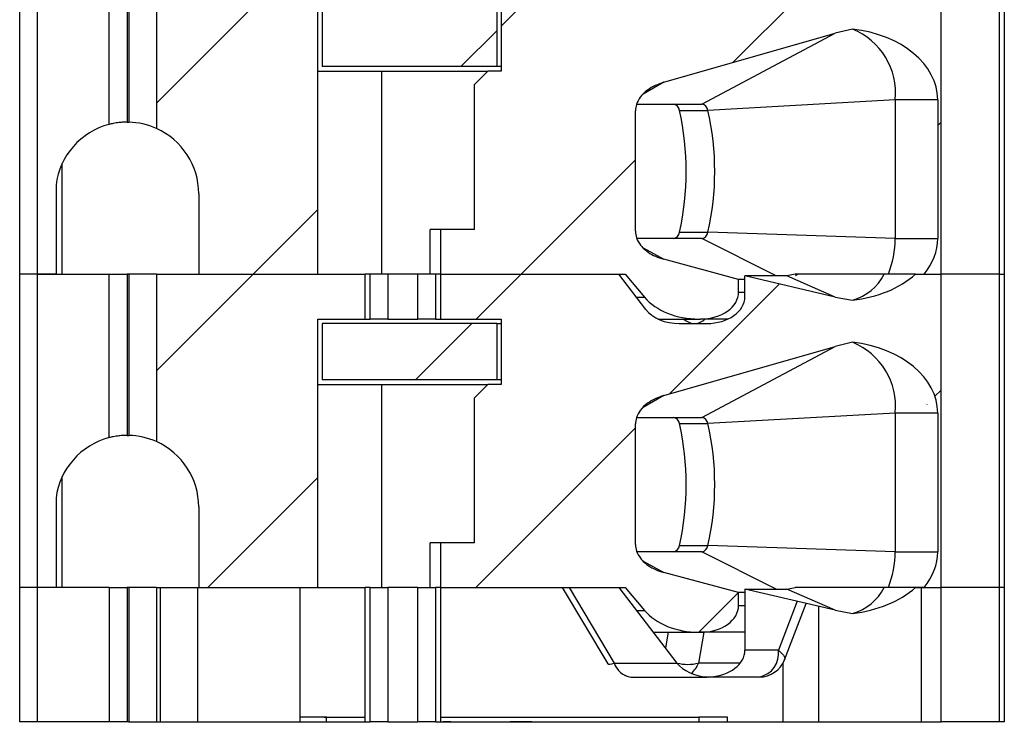
# Model space of a CAD drawing. Extents: x 0.1 to 16.9, y 0.1 to 10.9.
# Drawn here: x 13 to 13.6, y 6.5 to 6.9 of the extents above; entities that cross this region are included whole.
import ezdxf

# ---------------------------------------------------------------- set-up
doc = ezdxf.new("R2010")
doc.units = 0
doc.header["$MEASUREMENT"] = 0
doc.layers.get('0').update_dxf_attribs({"linetype": 'CONTINUOUS'})

msp = doc.modelspace()

# ---------------------------------------------------------------- hatches: boundary and pattern name
at = {"linetype": 'CONTINUOUS'}
h = msp.add_hatch(dxfattribs=at)
h.set_pattern_fill('ANSI31', style=0)
edge = h.paths.add_edge_path(flags=0)
edge.add_line((13.0878, 6.81289), (13.0878, 6.75974))
edge.add_line((13.0878, 6.75974), (13.16635, 6.75974))
edge.add_line((13.16635, 6.75974), (13.16635, 6.9369))
edge.add_line((13.16635, 6.9369), (13.19756, 6.9369))
edge.add_line((13.19756, 6.9369), (13.19756, 6.96643))
edge.add_line((13.19756, 6.96643), (13.05989, 6.96643))
edge.add_line((13.05989, 6.96643), (13.05989, 6.856))
edge.add_arc((13.04056, 6.81289), 0.04724, 0, 65.85319, ccw=False)
h = msp.add_hatch(dxfattribs=at)
h.set_pattern_fill('ANSI31', style=0)
edge = h.paths.add_edge_path(flags=0)
edge.add_line((13.24733, 6.78927), (13.24733, 6.75974))
edge.add_line((13.24733, 6.75974), (13.36907, 6.75974))
edge.add_line((13.36907, 6.75974), (13.38196, 6.74455))
edge.add_ellipse((13.41777, 6.75974), major_axis=(0.04176, 0), ratio=0.707107, start_angle=210.96376, end_angle=270)
edge.add_line((13.41777, 6.73021), (13.41897, 6.73021))
edge.add_ellipse((13.41897, 6.74793), major_axis=(-0.02505, 0), ratio=0.707107, start_angle=90, end_angle=180)
edge.add_line((13.44402, 6.74793), (13.44402, 6.75636))
edge.add_line((13.44402, 6.75636), (13.39459, 6.76968))
edge.add_spline(control_points=[(13.39459, 6.76968), (13.39275, 6.77018), (13.39094, 6.77081), (13.3892, 6.77159), (13.38752, 6.77235), (13.38589, 6.77326), (13.38438, 6.77431), (13.38323, 6.77511), (13.38214, 6.776), (13.38114, 6.77698), (13.38049, 6.77763), (13.37988, 6.77831), (13.37932, 6.77904), (13.37821, 6.78047), (13.37729, 6.78209), (13.3767, 6.7838), (13.37622, 6.7852), (13.37596, 6.7867), (13.37596, 6.78818)], knot_values=[0, 0, 0, 0, 0.000097, 0.000097, 0.000097, 0.000191, 0.000191, 0.000191, 0.000262, 0.000262, 0.000262, 0.000308, 0.000308, 0.000308, 0.000401, 0.000401, 0.000401, 0.000476, 0.000476, 0.000476, 0.000476], weights=[1, 1, 1, 1, 1, 1, 1, 1, 1, 1, 1, 1, 1, 1, 1, 1, 1, 1, 1], degree=3, periodic=0)
edge.add_line((13.37596, 6.78818), (13.37596, 6.86766))
edge.add_spline(control_points=[(13.37596, 6.86766), (13.37596, 6.86905), (13.37619, 6.87045), (13.37661, 6.87178), (13.37715, 6.87349), (13.37803, 6.87512), (13.37909, 6.87657), (13.38042, 6.87838), (13.38208, 6.87997), (13.38388, 6.88132), (13.38706, 6.88369), (13.39078, 6.88539), (13.39459, 6.88648)], knot_values=[0, 0, 0, 0, 0.000071, 0.000071, 0.000071, 0.000162, 0.000162, 0.000162, 0.000277, 0.000277, 0.000277, 0.00048, 0.00048, 0.00048, 0.00048], weights=[1, 1, 1, 1, 1, 1, 1, 1, 1, 1, 1, 1, 1], degree=3, periodic=0)
edge.add_line((13.39459, 6.88648), (13.5077, 6.91885))
edge.add_spline(control_points=[(13.5077, 6.91885), (13.51148, 6.91994), (13.51532, 6.92083), (13.51919, 6.92154)], knot_values=[0, 0, 0, 0, 0.0002, 0.0002, 0.0002, 0.0002], weights=[1, 1, 1, 1], degree=3, periodic=0)
edge.add_ellipse((13.50854, 6.8749), major_axis=(-0.06681, 0), ratio=0.707107, start_angle=180, end_angle=260.83283, ccw=False)
edge.add_line((13.57536, 6.8749), (13.57536, 6.78336))
edge.add_ellipse((13.50854, 6.78336), major_axis=(0.06681, 0), ratio=0.707107, start_angle=330, end_angle=360, ccw=False)
edge.add_line((13.5664, 6.75974), (13.57765, 6.75974))
edge.add_line((13.57765, 6.75974), (13.57765, 6.96643))
edge.add_line((13.57765, 6.96643), (13.5607, 6.96643))
edge.add_ellipse((13.50854, 6.99596), major_axis=(0.06681, 0), ratio=0.707107, start_angle=279.16717, end_angle=321.31781, ccw=False)
edge.add_spline(control_points=[(13.51919, 6.94932), (13.51533, 6.94983), (13.51149, 6.95053), (13.5077, 6.95142)], knot_values=[0, 0, 0, 0, 0.000198, 0.000198, 0.000198, 0.000198], weights=[1, 1, 1, 1], degree=3, periodic=0)
edge.add_line((13.5077, 6.95142), (13.4482, 6.96545))
edge.add_line((13.4482, 6.96545), (13.4482, 6.95167))
edge.add_ellipse((13.42314, 6.95167), major_axis=(0.02505, 0), ratio=0.707107, start_angle=270, end_angle=360, ccw=False)
edge.add_line((13.42314, 6.93395), (13.40482, 6.93395))
edge.add_ellipse((13.40482, 6.95167), major_axis=(0.02505, 0), ratio=0.707107, start_angle=208.61046, end_angle=270, ccw=False)
edge.add_line((13.38283, 6.94318), (13.36489, 6.96643))
edge.add_line((13.36489, 6.96643), (13.24733, 6.96643))
edge.add_line((13.24733, 6.96643), (13.24733, 6.9369))
edge.add_line((13.24733, 6.9369), (13.28741, 6.9369))
edge.add_line((13.28741, 6.9369), (13.28741, 6.89379))
edge.add_line((13.28741, 6.89379), (13.27855, 6.89379))
edge.add_line((13.27855, 6.89379), (13.26969, 6.88494))
edge.add_line((13.26969, 6.88494), (13.26969, 6.78927))
edge.add_line((13.26969, 6.78927), (13.24733, 6.78927))
h = msp.add_hatch(dxfattribs=at)
h.set_pattern_fill('ANSI31', style=0)
h.paths.add_polyline_path([(13.28446, 6.93395), (13.1693, 6.93395), (13.1693, 6.89675), (13.28446, 6.89675)], flags=0)
h = msp.add_hatch(dxfattribs=at)
h.set_pattern_fill('ANSI31', style=0)
edge = h.paths.add_edge_path(flags=0)
edge.add_line((13.0878, 6.6062), (13.0878, 6.55305))
edge.add_line((13.0878, 6.55305), (13.16635, 6.55305))
edge.add_line((13.16635, 6.55305), (13.16635, 6.73021))
edge.add_line((13.16635, 6.73021), (13.19756, 6.73021))
edge.add_line((13.19756, 6.73021), (13.19756, 6.75974))
edge.add_line((13.19756, 6.75974), (13.05989, 6.75974))
edge.add_line((13.05989, 6.75974), (13.05989, 6.64931))
edge.add_arc((13.04056, 6.6062), 0.04724, 0, 65.85319, ccw=False)
h = msp.add_hatch(dxfattribs=at)
h.set_pattern_fill('ANSI31', style=0)
edge = h.paths.add_edge_path(flags=0)
edge.add_line((13.24733, 6.58257), (13.24733, 6.55305))
edge.add_line((13.24733, 6.55305), (13.36907, 6.55305))
edge.add_line((13.36907, 6.55305), (13.38196, 6.53785))
edge.add_ellipse((13.41777, 6.55305), major_axis=(0.04176, 0), ratio=0.707107, start_angle=210.96376, end_angle=270)
edge.add_line((13.41777, 6.52352), (13.41897, 6.52352))
edge.add_ellipse((13.41897, 6.54124), major_axis=(-0.02505, 0), ratio=0.707107, start_angle=90, end_angle=180)
edge.add_line((13.44402, 6.54124), (13.44402, 6.54967))
edge.add_line((13.44402, 6.54967), (13.39459, 6.56299))
edge.add_spline(control_points=[(13.39459, 6.56299), (13.39275, 6.56348), (13.39094, 6.56412), (13.3892, 6.5649), (13.38752, 6.56566), (13.38589, 6.56656), (13.38438, 6.56762), (13.38323, 6.56842), (13.38214, 6.56931), (13.38114, 6.57029), (13.38049, 6.57093), (13.37988, 6.57162), (13.37932, 6.57234), (13.37821, 6.57378), (13.37729, 6.57539), (13.3767, 6.5771), (13.37622, 6.57851), (13.37596, 6.58001), (13.37596, 6.58149)], knot_values=[0, 0, 0, 0, 0.000097, 0.000097, 0.000097, 0.000191, 0.000191, 0.000191, 0.000262, 0.000262, 0.000262, 0.000308, 0.000308, 0.000308, 0.000401, 0.000401, 0.000401, 0.000476, 0.000476, 0.000476, 0.000476], weights=[1, 1, 1, 1, 1, 1, 1, 1, 1, 1, 1, 1, 1, 1, 1, 1, 1, 1, 1], degree=3, periodic=0)
edge.add_line((13.37596, 6.58149), (13.37596, 6.66097))
edge.add_spline(control_points=[(13.37596, 6.66097), (13.37596, 6.66236), (13.37619, 6.66376), (13.37661, 6.66508), (13.37715, 6.6668), (13.37803, 6.66842), (13.37909, 6.66987), (13.38042, 6.67169), (13.38208, 6.67328), (13.38388, 6.67462), (13.38706, 6.67699), (13.39078, 6.6787), (13.39459, 6.67979)], knot_values=[0, 0, 0, 0, 0.000071, 0.000071, 0.000071, 0.000162, 0.000162, 0.000162, 0.000277, 0.000277, 0.000277, 0.00048, 0.00048, 0.00048, 0.00048], weights=[1, 1, 1, 1, 1, 1, 1, 1, 1, 1, 1, 1, 1], degree=3, periodic=0)
edge.add_line((13.39459, 6.67979), (13.5077, 6.71216))
edge.add_spline(control_points=[(13.5077, 6.71216), (13.51148, 6.71324), (13.51532, 6.71413), (13.51919, 6.71484)], knot_values=[0, 0, 0, 0, 0.0002, 0.0002, 0.0002, 0.0002], weights=[1, 1, 1, 1], degree=3, periodic=0)
edge.add_ellipse((13.50854, 6.6682), major_axis=(-0.06681, 0), ratio=0.707107, start_angle=180, end_angle=260.83283, ccw=False)
edge.add_line((13.57536, 6.6682), (13.57536, 6.57667))
edge.add_ellipse((13.50854, 6.57667), major_axis=(0.06681, 0), ratio=0.707107, start_angle=330, end_angle=360, ccw=False)
edge.add_line((13.5664, 6.55305), (13.57765, 6.55305))
edge.add_line((13.57765, 6.55305), (13.57765, 6.75974))
edge.add_line((13.57765, 6.75974), (13.5607, 6.75974))
edge.add_ellipse((13.50854, 6.78927), major_axis=(0.06681, 0), ratio=0.707107, start_angle=279.16717, end_angle=321.31781, ccw=False)
edge.add_spline(control_points=[(13.51919, 6.74263), (13.51533, 6.74314), (13.51149, 6.74384), (13.5077, 6.74473)], knot_values=[0, 0, 0, 0, 0.000198, 0.000198, 0.000198, 0.000198], weights=[1, 1, 1, 1], degree=3, periodic=0)
edge.add_line((13.5077, 6.74473), (13.4482, 6.75875))
edge.add_line((13.4482, 6.75875), (13.4482, 6.74498))
edge.add_ellipse((13.42314, 6.74498), major_axis=(0.02505, 0), ratio=0.707107, start_angle=270, end_angle=360, ccw=False)
edge.add_line((13.42314, 6.72726), (13.40482, 6.72726))
edge.add_ellipse((13.40482, 6.74498), major_axis=(0.02505, 0), ratio=0.707107, start_angle=208.61046, end_angle=270, ccw=False)
edge.add_line((13.38283, 6.73649), (13.36489, 6.75974))
edge.add_line((13.36489, 6.75974), (13.24733, 6.75974))
edge.add_line((13.24733, 6.75974), (13.24733, 6.73021))
edge.add_line((13.24733, 6.73021), (13.28741, 6.73021))
edge.add_line((13.28741, 6.73021), (13.28741, 6.6871))
edge.add_line((13.28741, 6.6871), (13.27855, 6.6871))
edge.add_line((13.27855, 6.6871), (13.26969, 6.67824))
edge.add_line((13.26969, 6.67824), (13.26969, 6.58257))
edge.add_line((13.26969, 6.58257), (13.24733, 6.58257))
h = msp.add_hatch(dxfattribs=at)
h.set_pattern_fill('ANSI31', style=0)
h.paths.add_polyline_path([(13.28446, 6.72726), (13.1693, 6.72726), (13.1693, 6.69005), (13.28446, 6.69005)], flags=0)

# ---------------------------------------------------------------- linework, layer by layer
at = {"color": 7, "linetype": 'CONTINUOUS'}
for p, q in [((12.96969, 6.75974), (12.96969, 6.96643)), ((12.9815, 6.75974), (12.9815, 6.96643)), ((13.02875, 6.85863), (13.02875, 6.96643)), ((13.04056, 6.96643), (13.04056, 6.86013)), ((13.04175, 6.96643), (13.04175, 6.86012)), ((13.05989, 6.96643), (13.05989, 6.856)), ((13.57765, 6.75974), (13.57765, 6.96643)), ((13.61584, 6.96643), (13.61584, 6.75974)), ((13.6193, 6.96643), (13.6193, 6.75974)), ((13.16635, 6.75974), (13.16635, 6.9369)), ((13.1693, 6.93395), (13.1693, 6.89675)), ((13.28446, 6.93395), (13.28446, 6.89675)), ((13.28741, 6.9369), (13.28741, 6.89379)), ((13.39459, 6.88648), (13.5077, 6.91885)), ((13.41978, 6.87194), (13.5077, 6.91885)), ((13.51919, 6.92154), (13.5077, 6.91885)), ((13.16635, 6.89379), (13.20836, 6.89379)), ((13.28446, 6.89675), (13.1693, 6.89675)), ((13.20836, 6.89379), (13.20836, 6.75974)), ((13.20836, 6.89379), (13.27855, 6.89379)), ((13.26969, 6.88494), (13.27855, 6.89379)), ((13.28741, 6.89379), (13.27855, 6.89379)), ((13.28741, 6.89675), (13.28446, 6.89675)), ((13.26969, 6.78927), (13.26969, 6.88494)), ((13.54727, 6.8749), (13.42375, 6.86787)), ((13.57536, 6.8749), (13.54727, 6.8749)), ((13.54727, 6.8749), (13.54727, 6.78336)), ((13.57536, 6.8749), (13.57536, 6.78336)), ((13.37596, 6.78818), (13.37596, 6.86766)), ((13.3767, 6.87194), (13.41978, 6.87194)), ((13.40496, 6.86787), (13.42375, 6.86787)), ((12.99782, 6.75974), (12.99782, 6.83302)), ((12.99368, 6.81879), (12.99368, 6.75974)), ((13.0878, 6.81289), (13.0878, 6.75974)), ((13.24051, 6.75974), (13.24051, 6.78927)), ((13.24733, 6.78927), (13.24051, 6.78927)), ((13.24733, 6.78927), (13.24733, 6.75974)), ((13.26969, 6.78927), (13.24733, 6.78927)), ((13.41978, 6.78336), (13.37694, 6.78336)), ((13.40496, 6.78744), (13.42375, 6.78744)), ((13.54727, 6.78336), (13.42375, 6.78744)), ((13.54727, 6.78336), (13.57536, 6.78336)), ((13.44402, 6.75636), (13.39459, 6.76968)), ((12.9815, 6.75974), (12.96969, 6.75974)), ((12.96969, 6.55305), (12.96969, 6.75974)), ((12.99368, 6.75974), (12.9815, 6.75974)), ((12.9815, 6.55305), (12.9815, 6.75974)), ((12.9815, 6.75974), (13.02875, 6.75974)), ((13.02875, 6.65194), (13.02875, 6.75974)), ((13.02875, 6.75974), (13.04056, 6.75974)), ((13.04056, 6.75974), (13.04056, 6.65344)), ((13.04175, 6.75974), (13.04056, 6.75974)), ((13.04175, 6.75974), (13.04175, 6.65342)), ((13.05989, 6.75974), (13.04175, 6.75974)), ((13.05989, 6.75974), (13.05989, 6.64931)), ((13.05989, 6.75974), (13.19756, 6.75974)), ((13.0878, 6.75974), (13.16635, 6.75974)), ((13.19756, 6.73021), (13.19756, 6.75974)), ((13.20084, 6.75974), (13.19756, 6.75974)), ((13.20084, 6.73021), (13.20084, 6.75974)), ((13.2126, 6.75974), (13.20084, 6.75974)), ((13.2126, 6.75974), (13.2126, 6.73021)), ((13.2323, 6.75974), (13.2126, 6.75974)), ((13.2323, 6.73021), (13.2323, 6.75974)), ((13.24406, 6.75974), (13.2323, 6.75974)), ((13.24733, 6.75974), (13.24406, 6.75974)), ((13.24406, 6.75974), (13.24406, 6.73021)), ((13.24733, 6.75974), (13.36907, 6.75974)), ((13.24733, 6.75974), (13.24733, 6.73021)), ((13.24733, 6.75974), (13.36489, 6.75974)), ((13.38283, 6.73649), (13.36489, 6.75974)), ((13.36907, 6.75974), (13.38196, 6.74455)), ((13.4482, 6.75636), (13.44402, 6.75636)), ((13.44402, 6.74793), (13.44402, 6.75636)), ((13.4482, 6.74498), (13.4482, 6.75875)), ((13.5077, 6.74473), (13.4482, 6.75875)), ((13.47578, 6.75875), (13.4482, 6.75875)), ((13.48121, 6.75974), (13.47578, 6.75875)), ((13.5077, 6.74473), (13.47578, 6.75875)), ((13.48311, 6.75974), (13.48149, 6.75863)), ((13.5607, 6.75974), (13.53994, 6.75974)), ((13.5607, 6.75974), (13.57765, 6.75974)), ((13.5664, 6.75974), (13.57765, 6.75974)), ((13.61584, 6.75974), (13.57765, 6.75974)), ((13.57765, 6.55305), (13.57765, 6.75974)), ((13.61584, 6.75974), (13.6193, 6.75974)), ((13.61584, 6.75974), (13.61584, 6.55305)), ((13.6193, 6.75974), (13.6193, 6.55305)), ((13.5077, 6.74473), (13.51919, 6.74263)), ((13.16635, 6.55305), (13.16635, 6.73021)), ((13.16635, 6.73021), (13.19756, 6.73021)), ((13.19756, 6.73021), (13.20084, 6.73021)), ((13.2126, 6.73021), (13.20084, 6.73021)), ((13.2126, 6.73021), (13.2323, 6.73021)), ((13.24406, 6.73021), (13.2323, 6.73021)), ((13.24406, 6.73021), (13.24733, 6.73021)), ((13.24733, 6.73021), (13.28741, 6.73021)), ((13.28741, 6.73021), (13.28741, 6.6871)), ((13.39097, 6.73021), (13.41777, 6.73021)), ((13.41777, 6.73021), (13.41897, 6.73021)), ((13.43699, 6.73021), (13.41897, 6.73021)), ((13.1693, 6.72726), (13.1693, 6.69005)), ((13.28446, 6.72726), (13.1693, 6.72726)), ((13.28446, 6.72726), (13.28446, 6.69005)), ((13.28446, 6.72726), (13.28741, 6.72726)), ((13.40482, 6.72726), (13.42314, 6.72726)), ((13.39459, 6.67979), (13.5077, 6.71216)), ((13.41978, 6.66525), (13.5077, 6.71216)), ((13.51919, 6.71484), (13.5077, 6.71216)), ((13.16635, 6.6871), (13.20836, 6.6871)), ((13.28446, 6.69005), (13.1693, 6.69005)), ((13.20836, 6.6871), (13.20836, 6.55305)), ((13.20836, 6.6871), (13.27855, 6.6871)), ((13.26969, 6.67824), (13.27855, 6.6871)), ((13.28741, 6.6871), (13.27855, 6.6871)), ((13.28741, 6.69005), (13.28446, 6.69005)), ((13.26969, 6.58257), (13.26969, 6.67824)), ((13.3767, 6.66525), (13.41978, 6.66525)), ((13.54727, 6.6682), (13.42375, 6.66117)), ((13.57536, 6.6682), (13.54727, 6.6682)), ((13.54727, 6.6682), (13.54727, 6.57667)), ((13.57536, 6.6682), (13.57536, 6.57667)), ((13.37596, 6.58149), (13.37596, 6.66097)), ((13.40496, 6.66117), (13.42375, 6.66117)), ((12.99782, 6.55305), (12.99782, 6.62633)), ((12.99368, 6.6121), (12.99368, 6.55305)), ((13.0878, 6.6062), (13.0878, 6.55305)), ((13.24051, 6.55305), (13.24051, 6.58257)), ((13.24733, 6.58257), (13.24051, 6.58257)), ((13.24733, 6.58257), (13.24733, 6.55305)), ((13.26969, 6.58257), (13.24733, 6.58257)), ((13.40496, 6.58075), (13.42375, 6.58075)), ((13.54727, 6.57667), (13.42375, 6.58075)), ((13.41978, 6.57667), (13.37694, 6.57667)), ((13.54727, 6.57667), (13.57536, 6.57667)), ((13.44402, 6.54967), (13.39459, 6.56299)), ((12.9815, 6.55305), (12.96969, 6.55305)), ((12.96969, 6.46446), (12.96969, 6.55305)), ((13.02875, 6.55305), (12.9815, 6.55305)), ((12.9815, 6.46446), (12.9815, 6.55305)), ((12.99368, 6.55305), (12.9815, 6.55305)), ((13.02875, 6.55305), (13.04056, 6.55305)), ((13.02875, 6.55305), (13.02875, 6.46446)), ((13.04175, 6.55305), (13.04056, 6.55305)), ((13.04056, 6.55305), (13.04056, 6.46446)), ((13.04175, 6.55305), (13.04175, 6.46446)), ((13.05989, 6.55305), (13.04175, 6.55305)), ((13.05989, 6.55305), (13.05989, 6.46446)), ((13.05989, 6.55305), (13.19756, 6.55305)), ((13.0627, 6.46446), (13.0627, 6.55305)), ((13.08692, 6.55305), (13.08692, 6.46446)), ((13.0878, 6.55305), (13.16635, 6.55305)), ((13.15483, 6.46446), (13.15483, 6.55305)), ((13.20084, 6.55305), (13.19756, 6.55305)), ((13.19756, 6.46446), (13.19756, 6.55305)), ((13.20084, 6.55305), (13.2126, 6.55305)), ((13.20084, 6.46446), (13.20084, 6.55305)), ((13.2323, 6.55305), (13.2126, 6.55305)), ((13.2126, 6.55305), (13.2126, 6.46446)), ((13.2323, 6.55305), (13.24406, 6.55305)), ((13.2323, 6.46446), (13.2323, 6.55305)), ((13.24733, 6.55305), (13.24406, 6.55305)), ((13.24406, 6.55305), (13.24406, 6.46446)), ((13.24733, 6.55305), (13.36489, 6.55305)), ((13.24733, 6.55305), (13.24733, 6.46446)), ((13.24733, 6.55305), (13.36907, 6.55305)), ((13.32765, 6.55305), (13.3578, 6.50262)), ((13.33222, 6.55305), (13.36201, 6.50322)), ((13.36489, 6.55305), (13.40333, 6.50322)), ((13.36907, 6.55305), (13.38196, 6.53785)), ((13.4482, 6.54967), (13.44402, 6.54967)), ((13.44402, 6.54124), (13.44402, 6.54967)), ((13.4482, 6.55206), (13.47578, 6.55206)), ((13.4482, 6.55206), (13.4482, 6.51171)), ((13.5077, 6.53804), (13.4482, 6.55206)), ((13.47578, 6.55206), (13.48121, 6.55305)), ((13.5077, 6.53804), (13.47578, 6.55206)), ((13.5607, 6.55305), (13.53994, 6.55305)), ((13.5607, 6.55305), (13.57765, 6.55305)), ((13.5664, 6.55305), (13.5607, 6.55305)), ((13.56467, 6.46446), (13.56467, 6.55305)), ((13.5664, 6.55305), (13.57765, 6.55305)), ((13.61584, 6.55305), (13.57765, 6.55305)), ((13.57765, 6.46446), (13.57765, 6.55305)), ((13.6193, 6.55305), (13.61584, 6.55305)), ((13.61584, 6.55305), (13.61584, 6.46446)), ((13.6193, 6.55305), (13.6193, 6.46446)), ((13.47429, 6.50533), (13.48864, 6.54253)), ((13.49676, 6.54062), (13.49676, 6.46446)), ((13.5077, 6.53804), (13.51919, 6.53593)), ((13.38767, 6.52352), (13.41777, 6.52352)), ((13.41777, 6.52352), (13.41897, 6.52352)), ((13.4482, 6.52352), (13.41897, 6.52352)), ((13.47029, 6.51171), (13.4482, 6.51171)), ((13.36201, 6.50322), (13.40333, 6.50322)), ((13.47314, 6.50291), (13.47314, 6.46446)), ((13.373, 6.49399), (13.42303, 6.49399)), ((13.42314, 6.49406), (13.42532, 6.49406)), ((13.45776, 6.49399), (13.42544, 6.49399)), ((12.9815, 6.46446), (12.96969, 6.46446)), ((13.02875, 6.46446), (12.9815, 6.46446)), ((13.04056, 6.46446), (13.02875, 6.46446)), ((13.04175, 6.46446), (13.04056, 6.46446)), ((13.04175, 6.46446), (13.05989, 6.46446)), ((13.05989, 6.46446), (13.19756, 6.46446)), ((13.17204, 6.46742), (13.15483, 6.46742)), ((13.17204, 6.46446), (13.17204, 6.46742)), ((13.17204, 6.46742), (13.19756, 6.46742)), ((13.18351, 6.46779), (13.18351, 6.46742)), ((13.18351, 6.46446), (13.18351, 6.46409)), ((13.19756, 6.46446), (13.20084, 6.46446)), ((13.2126, 6.46446), (13.20084, 6.46446)), ((13.20165, 6.46409), (13.20165, 6.46446)), ((13.2126, 6.46446), (13.2323, 6.46446)), ((13.21706, 6.46409), (13.21706, 6.46446)), ((13.22772, 6.46446), (13.22772, 6.46409)), ((13.24406, 6.46446), (13.2323, 6.46446)), ((13.23888, 6.46446), (13.23888, 6.46409)), ((13.24406, 6.46446), (13.24733, 6.46446)), ((13.24733, 6.46742), (13.41771, 6.46742)), ((13.24733, 6.46446), (13.57765, 6.46446)), ((13.29326, 6.46779), (13.29326, 6.46742)), ((13.29326, 6.46446), (13.29326, 6.46409)), ((13.37839, 6.46779), (13.37839, 6.46742)), ((13.37839, 6.46446), (13.37839, 6.46409)), ((13.38955, 6.46779), (13.38955, 6.46742)), ((13.38955, 6.46446), (13.38955, 6.46409)), ((13.41771, 6.46742), (13.41771, 6.46446)), ((13.43661, 6.46742), (13.41771, 6.46742)), ((13.43661, 6.46446), (13.43661, 6.46742)), ((13.61584, 6.46446), (13.57765, 6.46446)), ((13.6193, 6.46446), (13.61584, 6.46446))]:
    msp.add_line(p, q, dxfattribs=at)
at = {"color": 8, "linetype": 'CONTINUOUS'}
for p, q in [((13.39459, 6.88648), (13.38113, 6.87859)), ((13.46878, 6.75875), (13.41978, 6.78336)), ((13.38094, 6.77721), (13.39459, 6.76968)), ((13.37661, 6.74455), (13.38196, 6.74455)), ((13.44402, 6.74793), (13.4482, 6.74793)), ((13.39459, 6.67979), (13.38113, 6.6719)), ((13.46878, 6.55206), (13.41978, 6.57667)), ((13.38094, 6.57052), (13.39459, 6.56299)), ((13.48271, 6.54393), (13.47029, 6.51171)), ((13.37661, 6.53785), (13.38196, 6.53785)), ((13.44402, 6.54124), (13.4482, 6.54124)), ((13.39747, 6.52352), (13.39567, 6.51315)), ((13.42105, 6.52352), (13.41753, 6.50322)), ((13.44514, 6.50322), (13.41753, 6.50322))]:
    msp.add_line(p, q, dxfattribs=at)
at = {"color": 8, "linetype": 'CONTINUOUS', "flags": 128}
msp.add_lwpolyline([(13.47029, 6.51171), (13.47219, 6.51005), (13.47354, 6.50846), (13.47429, 6.50699), (13.4744, 6.50571), (13.47429, 6.50533)], dxfattribs=at)
at = {"color": 7, "linetype": 'CONTINUOUS', "flags": 128}
msp.add_lwpolyline([(13.3578, 6.50262), (13.35814, 6.50239), (13.35899, 6.50237), (13.3603, 6.50265), (13.36201, 6.50322)], dxfattribs=at)
at = {"color": 7, "linetype": 'CONTINUOUS'}
for centre, radius, start, end in [((13.50224, 6.87956), 0.04527, 354.09168, 68.01635), ((13.40036, 6.86736), 0.00462, 6.25183, 82.22686), ((13.22837, 6.82765), 0.18111, 347.17123, 12.82877), ((13.41915, 6.86736), 0.00462, 6.25183, 82.22686), ((13.24716, 6.82765), 0.18111, 347.17123, 12.82877), ((13.04056, 6.81289), 0.04724, 65.85319, 88.55018), ((13.04056, 6.81289), 0.04724, 104.47751, 172.8249), ((13.04056, 6.81289), 0.04724, 0, 65.85319), ((13.40036, 6.78794), 0.00462, 277.77314, 353.74817), ((13.41915, 6.78794), 0.00462, 277.77314, 353.74817), ((13.48439, 6.78304), 0.06288, 338.25083, 0.292), ((13.51011, 6.77478), 0.03341, 285.7619, 333.24903), ((13.50224, 6.67286), 0.04527, 354.09168, 68.01635), ((13.40036, 6.66067), 0.00462, 6.25183, 82.22686), ((13.41915, 6.66067), 0.00462, 6.25183, 82.22686), ((13.22837, 6.62096), 0.18111, 347.17123, 12.82877), ((13.24716, 6.62096), 0.18111, 347.17123, 12.82877), ((13.04056, 6.6062), 0.04724, 65.85319, 88.55018), ((13.04056, 6.6062), 0.04724, 104.47751, 172.8249), ((13.04056, 6.6062), 0.04724, 0, 65.85319), ((13.40036, 6.58125), 0.00462, 277.77314, 353.74817), ((13.41915, 6.58125), 0.00462, 277.77314, 353.74817), ((13.48439, 6.57635), 0.06288, 338.25083, 0.292), ((13.51011, 6.56808), 0.03341, 285.7619, 333.24903), ((13.45463, 6.50949), 0.01582, 281.42175, 8.04947), ((13.37413, 6.5065), 0.01256, 194.94939, 264.86537), ((13.37426, 6.50665), 0.01272, 195.63122, 264.34025), ((13.45776, 6.51171), 0.01772, 270, 338.90864), ((13.42423, 6.50288), 0.00889, 262.95347, 269.99473), ((13.42423, 6.50288), 0.00889, 270.00527, 277.04653)]:
    msp.add_arc(centre, radius, start, end, dxfattribs=at)
at = {"color": 8, "linetype": 'CONTINUOUS'}
for centre, radius, start, end in [((13.41516, 6.73748), 0.01022, 225.29708, 268.51598), ((13.41463, 6.73748), 0.01022, 271.48402, 314.70292), ((13.41034, 6.53215), 0.02981, 256.47334, 283.95616), ((13.40248, 6.50855), 0.01597, 310.25568, 340.5184)]:
    msp.add_arc(centre, radius, start, end, dxfattribs=at)
at = {"color": 7, "linetype": 'CONTINUOUS'}
for centre, major_axis, start_param, end_param in [((13.50854, 6.8749), (-0.06681, 0), 3.141593, 4.552392), ((13.50854, 6.78336), (0.06681, 0), 5.759587, 6.283185), ((13.50854, 6.78927), (0.06681, 0), 4.872386, 5.608054), ((13.41777, 6.75974), (0.04176, 0), 3.682012, 4.712389), ((13.41897, 6.74793), (-0.02505, 0), 1.570796, 3.141593), ((13.42314, 6.74498), (0.02505, 0), 4.712389, 6.283185), ((13.40482, 6.74498), (0.02505, 0), 3.640939, 4.712389), ((13.50854, 6.6682), (-0.06681, 0), 3.141593, 4.552392), ((13.50854, 6.57667), (0.06681, 0), 5.759587, 6.283185), ((13.50854, 6.58257), (0.06681, 0), 4.872386, 5.608054), ((13.41777, 6.55305), (0.04176, 0), 3.682012, 4.712389), ((13.41897, 6.54124), (-0.02505, 0), 1.570796, 3.141593), ((13.42314, 6.51171), (-0.02505, 0), 1.65788, 3.141593), ((13.42532, 6.51171), (-0.02505, 0), 0.499347, 1.483713)]:
    msp.add_ellipse(centre, major_axis=major_axis, ratio=0.707107, start_param=start_param, end_param=end_param, dxfattribs=at)
for points, knots in [([(13.39459, 6.88648), (13.39083, 6.88506), (13.38494, 6.88283), (13.37914, 6.87711), (13.3764, 6.87225), (13.37609, 6.86906), (13.37596, 6.86766)], [0, 0, 0, 0, 0.421578, 0.660887, 0.852208, 1, 1, 1, 1]), ([(13.04056, 6.86013), (13.04043, 6.86013), (13.04017, 6.86014), (13.03814, 6.86009), (13.03516, 6.85986), (13.03184, 6.85937), (13.02966, 6.85885), (13.02875, 6.85863)], [0, 0, 0, 0, 0.213207, 0.426428, 0.639055, 0.849405, 1, 1, 1, 1]), ([(13.04056, 6.86013), (13.04067, 6.86013), (13.04083, 6.86014), (13.04156, 6.86012), (13.04175, 6.86012)], [0, 0, 0, 0, 0.7423957, 1, 1, 1, 1]), ([(13.37596, 6.78818), (13.37611, 6.7867), (13.37645, 6.78339), (13.37868, 6.77966), (13.38142, 6.77658), (13.38467, 6.77394), (13.38918, 6.77139), (13.39277, 6.77026), (13.39459, 6.76968)], [0, 0, 0, 0, 0.1584633, 0.3519166, 0.4498144, 0.5993405, 0.7965342, 1, 1, 1, 1]), ([(13.53994, 6.75974), (13.53061, 6.75974), (13.51333, 6.75974), (13.49341, 6.75974), (13.48314, 6.75974), (13.48121, 6.75974)], [0, 0, 0, 0, 0.488232, 0.904098, 1, 1, 1, 1]), ([(13.5428, 6.75974), (13.53649, 6.75974), (13.52361, 6.75974), (13.50547, 6.75974), (13.49328, 6.75974), (13.48797, 6.75974)], [0, 0, 0, 0, 0.35066, 0.717229, 1, 1, 1, 1]), ([(13.39459, 6.67979), (13.39083, 6.67836), (13.38494, 6.67613), (13.37914, 6.67042), (13.3764, 6.66556), (13.37609, 6.66236), (13.37596, 6.66097)], [0, 0, 0, 0, 0.421578, 0.660887, 0.852208, 1, 1, 1, 1]), ([(13.04056, 6.65344), (13.04043, 6.65344), (13.04017, 6.65344), (13.03814, 6.6534), (13.03516, 6.65317), (13.03184, 6.65268), (13.02966, 6.65216), (13.02875, 6.65194)], [0, 0, 0, 0, 0.213207, 0.426428, 0.639055, 0.849405, 1, 1, 1, 1]), ([(13.04056, 6.65344), (13.04067, 6.65344), (13.04083, 6.65344), (13.04156, 6.65343), (13.04175, 6.65342)], [0, 0, 0, 0, 0.7423957, 1, 1, 1, 1]), ([(13.37596, 6.58149), (13.37611, 6.58), (13.37645, 6.5767), (13.37868, 6.57297), (13.38142, 6.56989), (13.38467, 6.56725), (13.38918, 6.5647), (13.39277, 6.56356), (13.39459, 6.56299)], [0, 0, 0, 0, 0.1584633, 0.3519166, 0.4498144, 0.5993405, 0.7965342, 1, 1, 1, 1]), ([(13.53994, 6.55305), (13.53061, 6.55305), (13.51333, 6.55305), (13.49341, 6.55305), (13.48314, 6.55305), (13.48121, 6.55305)], [0, 0, 0, 0, 0.488232, 0.904098, 1, 1, 1, 1]), ([(13.5428, 6.55305), (13.53649, 6.55305), (13.52361, 6.55305), (13.50562, 6.55305), (13.49359, 6.55305), (13.48843, 6.55305)], [0, 0, 0, 0, 0.353562, 0.723164, 1, 1, 1, 1]), ([(13.17067, 6.46742), (13.17073, 6.46742), (13.17082, 6.46742), (13.17141, 6.46742), (13.17168, 6.46742)], [0, 0, 0, 0, 0.542816, 1, 1, 1, 1]), ([(13.25414, 6.46446), (13.25395, 6.46446), (13.25356, 6.46446), (13.25137, 6.46446), (13.24957, 6.46446), (13.24905, 6.46446)], [0, 0, 0, 0, 0.416748, 0.832366, 1, 1, 1, 1]), ([(13.30755, 6.46446), (13.30568, 6.46446), (13.30193, 6.46446), (13.2972, 6.46446), (13.29391, 6.46446), (13.29348, 6.46446), (13.29326, 6.46446)], [0, 0, 0, 0, 0.249105, 0.498736, 0.749107, 1, 1, 1, 1])]:
    msp.add_open_spline(points, degree=3, knots=knots, dxfattribs=at)

doc.saveas('drawing.dxf')
